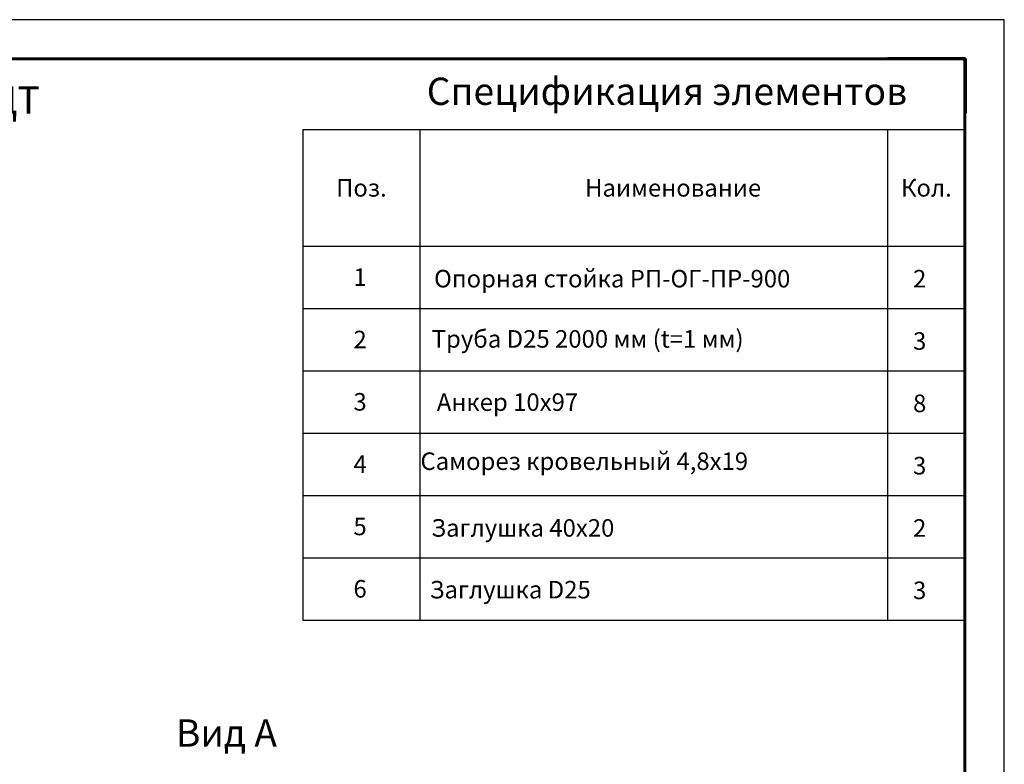
# Model space of a CAD drawing. Units: millimetres. Extents: x 23446 to 29386, y 32731 to 36931.
# Drawn here: x 26859 to 29386, y 35020 to 36931 of the extents above; entities that cross this region are included whole.
import ezdxf
from ezdxf.enums import TextEntityAlignment as Align

# ---------------------------------------------------------------- set-up
doc = ezdxf.new("R2010")
doc.units = ezdxf.units.MM
doc.layers.add('20', color=7, linetype='Continuous', lineweight=20)
doc.layers.add('СПДС_20', color=7, linetype='Continuous')
doc.styles.add('spds0.8', font='SPDS.shx', dxfattribs={"width": 0.8, "oblique": 10})
doc.styles.add('ГОСТ 2.304', font='CS_Gost2304.shx')

msp = doc.modelspace()

# ---------------------------------------------------------------- linework, layer by layer
at = {"layer": '20', "linetype": 'Continuous', "lineweight": 30, "ltscale": 15}
for p, q in [((27585.6, 36649.5), (27585.6, 35389.5)), ((27585.6, 36649.5), (29285.6, 36649.5)), ((27885.6, 36649.5), (27885.6, 35389.5)), ((29085.6, 36649.5), (29085.6, 35389.5)), ((29085.6, 36649.5), (29085.6, 35389.5)), ((29285.6, 36560.2), (29285.6, 36100.2)), ((27585.6, 36349.5), (29285.6, 36349.5)), ((27585.6, 36189.5), (29285.6, 36189.5)), ((27585.6, 36029.5), (29285.6, 36029.5)), ((27585.6, 35869.5), (29285.6, 35869.5)), ((27585.6, 35709.5), (29285.6, 35709.5)), ((27585.6, 35549.5), (29285.6, 35549.5)), ((27585.6, 35389.5), (29285.6, 35389.5))]:
    msp.add_line(p, q, dxfattribs=at)
at = {"layer": 'СПДС_20', "linetype": 'Continuous', "lineweight": 60, "ltscale": 100}
for p, q in [((29285.6, 36831.2), (29085.6, 36831.2)), ((29285.6, 36691.2), (29285.6, 36831.2))]:
    msp.add_line(p, q, dxfattribs=at)
at = {"layer": 'СПДС_20', "linetype": 'Continuous', "lineweight": 25, "ltscale": 26.666667}
msp.add_lwpolyline([(23445.6, 32731.2), (29385.6, 32731.2), (29385.6, 36931.2), (23445.6, 36931.2), (23445.6, 32731.2)], dxfattribs=at)
at = {"layer": 'СПДС_20', "linetype": 'Continuous', "lineweight": 60, "ltscale": 26.666667, "elevation": 559.1}
msp.add_lwpolyline([(23844.2, 32830.7), (29284.2, 32830.7), (29284.2, 36830.7), (23844.2, 36830.7), (23844.2, 32830.7)], dxfattribs=at)

# ---------------------------------------------------------------- texts
at = {"char_height": 70, "width": 1955.241, "attachment_point": 1, "style": 'spds0.8'}
for s, insert in [('Спецификация элементов', (27903.3, 36782.4)), ('Ограждение РП-ОГ-ПР-900 (l=2000 мм)-ДТ', (24971.4, 36759.7)), ('Вид А', (27259.7, 35135))]:
    msp.add_mtext(s, dxfattribs=dict(at, insert=insert))
at = {"layer": '20', "linetype": 'Continuous', "ltscale": 15, "style": 'ГОСТ 2.304', "oblique": 15}
for s, p in [('Поз.', (27735.6, 36499.5)), ('Наименование', (28535.6, 36499.5)), ('Кол.', (29185.6, 36499.5)), ('1', (27732.2, 36270.2)), ('Опорная стойка РП-ОГ-ПР-900', (28379.3, 36266.4)), ('2', (29168.4, 36266.3)), ('Труба D25 2000 мм (t=1 мм)', (28316.2, 36111.7)), ('2', (27732.2, 36110.2)), ('3', (29168.4, 36106.3)), ('3', (27732.2, 35950.2)), ('Анкер 10х97', (28110.5, 35949.4)), ('8', (29168.4, 35946.3)), ('4', (27732.2, 35790.2)), ('Саморез кровельный 4,8х19', (28307.6, 35797.8)), ('3', (29168.4, 35786.3)), ('5', (27732.2, 35630.2)), ('Заглушка 40х20', (28149.8, 35626.5)), ('2', (29168.4, 35626.3)), ('6', (27732.2, 35470.2)), ('Заглушка D25', (28117.5, 35468)), ('3', (29168.4, 35466.3))]:
    msp.add_text(s, height=45, dxfattribs=at).set_placement(p, align=Align.MIDDLE_CENTER)

doc.saveas('drawing.dxf')
